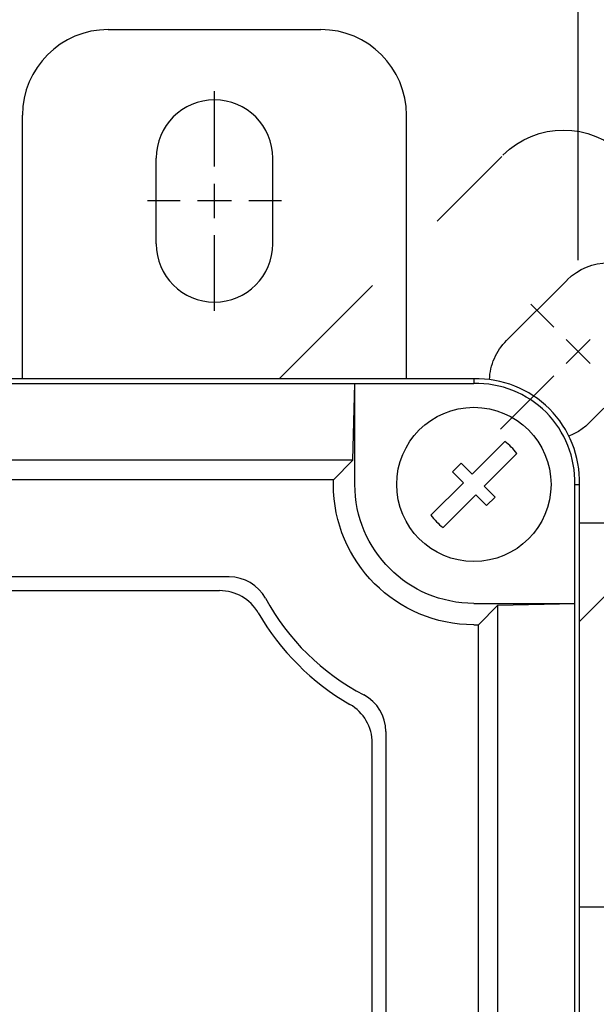
# Paper-space layout 'Layout1' of a CAD drawing. Extents: x 0 to 16.4, y 0 to 10.4.
# Drawn here: x 3.1 to 3.7, y 7.4 to 8.4 of the extents above; entities that cross this region are included whole.
import ezdxf

# ---------------------------------------------------------------- set-up
doc = ezdxf.new("R2010")
doc.units = 0
doc.header["$MEASUREMENT"] = 0
doc.linetypes.add('CENTER', pattern=[2, 1.25, -0.25, 0.25, -0.25])
doc.linetypes.add('PHANTOM', pattern=[2.5, 1.25, -0.25, 0.25, -0.25, 0.25, -0.25])
doc.layers.add('DIMS', color=7, linetype='Continuous')
doc.layers.add('GEOM', color=7, linetype='Continuous')

psp = doc.layouts.get("Layout1")

# ---------------------------------------------------------------- linework, layer by layer
at = {"layer": 'DIMS', "color": 7, "linetype": 'Continuous'}
for p, q in [((3.6791, 8.185), (3.6791, 9.9473)), ((3.2814, 8.231), (3.2814, 8.2685)), ((3.3001, 8.2498), (3.2626, 8.2498)), ((3.6924, 8.0718), (3.6659, 8.0983)), ((3.6659, 8.0718), (3.6924, 8.0983))]:
    psp.add_line(p, q, dxfattribs=at)
at = {"layer": 'DIMS', "color": 7, "linetype": 'CENTER', "ltscale": 0.027563}
for p, q in [((3.2814, 8.2873), (3.2814, 8.37)), ((3.2814, 8.1296), (3.2814, 8.2123))]:
    psp.add_line(p, q, dxfattribs=at)
at = {"layer": 'DIMS', "color": 7, "linetype": 'CENTER', "ltscale": 0.011938}
for p, q in [((3.2439, 8.2498), (3.2081, 8.2498)), ((3.3547, 8.2498), (3.3189, 8.2498))]:
    psp.add_line(p, q, dxfattribs=at)
at = {"layer": 'DIMS', "color": 7, "linetype": 'CENTER', "ltscale": 0.011937}
psp.add_line((3.6526, 8.1115), (3.6273, 8.1369), dxfattribs=at)
at = {"layer": 'DIMS', "color": 7, "linetype": 'CENTER', "ltscale": 0.027562}
psp.add_line((3.5942, 8), (3.6526, 8.0585), dxfattribs=at)
at = {"layer": 'GEOM', "color": 7, "linetype": 'Continuous'}
for p, q in [((3.1651, 8.4373), (3.3976, 8.4373)), ((3.0714, 8.0551), (3.0714, 8.3435)), ((3.4914, 8.0551), (3.4914, 8.3435)), ((3.2176, 8.2029), (3.2176, 8.2966)), ((3.3451, 8.2029), (3.3451, 8.2966)), ((3.5651, 8.0551), (1.2163, 8.0551)), ((1.3465, 8.0499), (3.4349, 8.0499)), ((3.4328, 7.9659), (3.4349, 8.0499)), ((3.4349, 7.9395), (3.4349, 8.0499)), ((3.4349, 8.0499), (3.5651, 8.0499)), ((3.5651, 8.0551), (3.5651, 8.0499)), ((3.5651, 8.0499), (3.5651, 8.0498)), ((3.5631, 7.9507), (3.5988, 7.9864)), ((3.4328, 7.9659), (1.3486, 7.9659)), ((3.4328, 7.9659), (3.4115, 7.9446)), ((3.5764, 7.9375), (3.6121, 7.9732)), ((3.5419, 7.9534), (3.5512, 7.9627)), ((3.5419, 7.9534), (3.5538, 7.9414)), ((3.5512, 7.9627), (3.5631, 7.9507)), ((3.4115, 7.9446), (1.3699, 7.9446)), ((3.4115, 7.9395), (3.4115, 7.9446)), ((3.5181, 7.9057), (3.5538, 7.9414)), ((3.5764, 7.9375), (3.5883, 7.9255)), ((3.6755, 7.9395), (3.6754, 7.9395)), ((3.6755, 7.8093), (3.6755, 7.9395)), ((3.6755, 7.9395), (3.6807, 7.9395)), ((3.6807, 4.4351), (3.6807, 7.9395)), ((3.5314, 7.8925), (3.5671, 7.9282)), ((3.5671, 7.9282), (3.579, 7.9163)), ((3.579, 7.9163), (3.5883, 7.9255)), ((3.2975, 7.8383), (1.4839, 7.8383)), ((1.4993, 7.8233), (3.287, 7.8233)), ((3.5651, 7.8093), (3.6755, 7.8093)), ((3.5915, 7.8072), (3.5702, 7.7859)), ((3.5915, 7.8072), (3.6755, 7.8093)), ((3.5915, 4.5674), (3.5915, 7.8072)), ((3.6755, 4.5652), (3.6755, 7.8093)), ((3.5651, 7.7859), (3.5702, 7.7859)), ((3.5702, 4.5887), (3.5702, 7.7859)), ((3.4688, 7.6692), (3.4688, 6.5888)), ((3.4538, 6.6075), (3.4538, 7.6565))]:
    psp.add_line(p, q, dxfattribs=at)
at = {"layer": 'GEOM', "color": 7, "linetype": 'PHANTOM', "ltscale": 0.11536}
psp.add_line((3.3522, 8.0551), (3.5969, 8.2998), dxfattribs=at)
at = {"layer": 'GEOM', "color": 7, "linetype": 'PHANTOM', "ltscale": 0.03125}
for p, q in [((3.6009, 8.097), (3.6672, 8.1632)), ((3.6911, 8.0068), (3.7574, 8.0731))]:
    psp.add_line(p, q, dxfattribs=at)
at = {"layer": 'GEOM', "color": 7, "linetype": 'PHANTOM', "ltscale": 0.100511}
psp.add_line((3.6807, 7.7896), (3.8939, 8.0028), dxfattribs=at)
at = {"layer": 'GEOM', "color": 7, "linetype": 'PHANTOM', "ltscale": 0.085645}
for p, q in [((3.6807, 7.8973), (3.9376, 7.8973)), ((3.6807, 7.4773), (3.9376, 7.4773))]:
    psp.add_line(p, q, dxfattribs=at)
at = {"layer": 'GEOM', "color": 7, "linetype": 'Continuous'}
psp.add_circle((3.5651, 7.9395), 0.0844, dxfattribs=at)
for centre, radius, start, end in [((3.1651, 8.3435), 0.0938, 90, 180), ((3.3976, 8.3435), 0.0938, 0, 90), ((3.2814, 8.2966), 0.0638, 0, 180), ((3.2814, 8.2029), 0.0638, 180, 0), ((3.5682, 7.9426), 0.1125, 358.4067, 91.5933), ((3.5682, 7.9426), 0.1073, 358.3288, 91.6712), ((3.5651, 7.9395), 0.0578, 35.6716, 54.3284), ((3.5651, 7.9395), 0.0578, 215.6716, 234.3284), ((3.2975, 7.7933), 0.045, 28.6449, 90), ((3.287, 7.7745), 0.0488, 30, 90), ((3.5651, 7.9395), 0.2599, 208.6449, 242.3982), ((3.5663, 7.9358), 0.2737, 210, 240), ((3.4238, 7.6692), 0.045, 0, 62.3982), ((3.4051, 7.6565), 0.0488, 0, 60)]:
    psp.add_arc(centre, radius, start, end, dxfattribs=at)
at = {"layer": 'GEOM', "color": 7, "linetype": 'PHANTOM', "extrusion": (0, 0, -1)}
for centre, radius, start, end in [((-3.6632, 8.2335), 0.0938, 45, 135), ((-3.7123, 8.1182), 0.0638, 45, 225), ((-3.646, 8.0519), 0.0638, 2.0939, 45), ((-3.646, 8.0519), 0.0638, 225, 248.7901)]:
    psp.add_arc(centre, radius, start, end, dxfattribs=at)
at = {"layer": 'GEOM', "color": 7, "linetype": 'Continuous', "extrusion": (0, 0, -1)}
for radius in [0.1536, 0.1302]:
    psp.add_arc((-3.5651, 7.9395), radius, 270, 0, dxfattribs=at)

doc.saveas('drawing.dxf')
